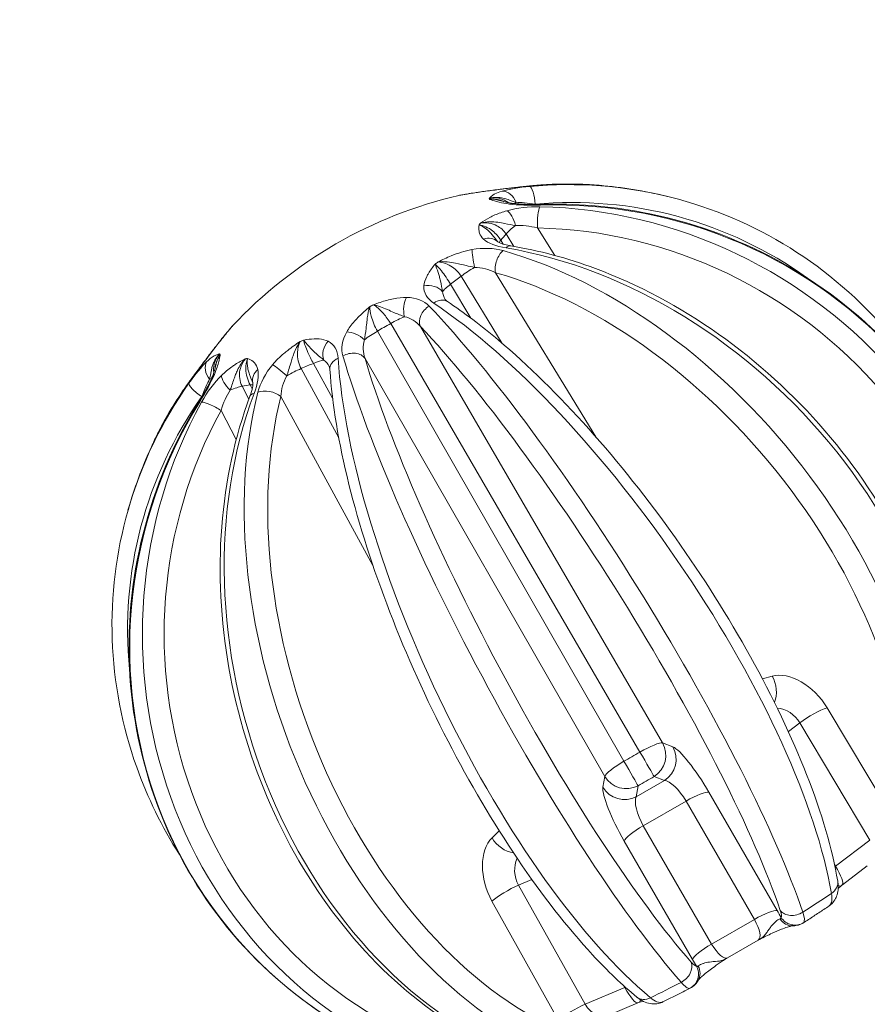
# Model space of a CAD drawing. Units: millimetres. Extents: x 48920 to 54208, y -26918 to -21558.
# Drawn here: x 51670 to 51722, y -24022 to -23962 of the extents above; entities that cross this region are included whole.
import ezdxf

# ---------------------------------------------------------------- set-up
doc = ezdxf.new("R2010")
doc.units = ezdxf.units.MM
doc.styles.get("Standard").update_dxf_attribs({"font": 'arial.ttf'})
doc.dimstyles.new('ISO-25', dxfattribs={"dimtxt": 2.5, "dimasz": 2.5, "dimexe": 1.25, "dimexo": 0.625, "dimtad": 1, "dimtxsty": 'Standard', "dimcen": 2.5, "dimadec": 0, "dimazin": 0, "dimtfac": 1, "dimtmove": 0, "dimatfit": 3, "dimfxl": 1, "dimarcsym": 0})

# ---------------------------------------------------------------- blocks, each defined once
blk = doc.blocks.new('*D8')
at = {"color": 0, "lineweight": -2, "transparency": 16777216}
for p, q in [((49311.743, -21764.221), (49311.743, -21692.971)), ((54207.779, -21764.221), (54207.779, -21692.971)), ((54127.779, -21694.221), (49391.743, -21694.221))]:
    blk.add_line(p, q, dxfattribs=at)
at = {"color": 0, "transparency": 16777216}
for points in [[(49391.743, -21680.887), (49391.743, -21707.554), (49311.743, -21694.221)], [(54127.779, -21680.887), (54127.779, -21707.554), (54207.779, -21694.221)]]:
    blk.add_solid(points, dxfattribs=at)
at = {"layer": 'Defpoints', "color": 0, "transparency": 16777216}
for p in [(49311.743, -21694.221), (54207.779, -24383.773), (49311.743, -25138.636)]:
    blk.add_point(p, dxfattribs=at)
at = {"color": 0, "transparency": 16777216, "insert": (51759.761, -21623.163), "char_height": 100, "attachment_point": 5}
blk.add_mtext('490', dxfattribs=at)

msp = doc.modelspace()

# ---------------------------------------------------------------- linework, layer by layer
at = {"color": 7, "linetype": 'Continuous', "lineweight": 18}
for p, q in [((51700.308, -23973.68), (51700.308, -23973.68)), ((51701.615, -23973.398), (51701.606, -23973.383)), ((51701.706, -23973.541), (51701.706, -23973.541)), ((51699.083, -23974.073), (51699.083, -23974.073)), ((51699.649, -23974.974), (51699.649, -23974.973)), ((51702.814, -23976.516), (51701.751, -23974.834)), ((51699.658, -23975.819), (51699.512, -23975.586)), ((51699.831, -23975.199), (51700.31, -23975.957)), ((51697.091, -23977.782), (51699.6, -23981.888)), ((51705.309, -23987.59), (51699.185, -23977.569)), ((51697.688, -23980.349), (51696.437, -23978.277)), ((51692.785, -23980.678), (51708.011, -24006.86)), ((51709.396, -24006.303), (51694.597, -23980.855)), ((51707.033, -24007.424), (51691.971, -23981.148)), ((51691.219, -23982.806), (51705.858, -24008.346)), ((51689.612, -23987.655), (51687.31, -23983.429)), ((51688.066, -23983.11), (51689.235, -23985.229)), ((51682.15, -23984.164), (51682.15, -23984.164)), ((51684.121, -23985.304), (51683.704, -23984.51)), ((51684.199, -23984.427), (51684.327, -23984.67)), ((51681.244, -23985.139), (51681.252, -23985.155)), ((51681.33, -23985.305), (51681.33, -23985.305)), ((51686.079, -23985.136), (51691.696, -23995.45)), ((51682.428, -23985.99), (51683.353, -23987.752)), ((51716.085, -24002.219), (51715.494, -24002.384)), ((51723.716, -24011.322), (51719.449, -24004.155)), ((51717.078, -24005.604), (51717.784, -24005.069)), ((51717.784, -24005.069), (51722.051, -24012.236)), ((51710.027, -24006.544), (51709.396, -24006.303)), ((51705.858, -24008.346), (51705.751, -24009.012)), ((51709.505, -24008.593), (51707.787, -24009.585)), ((51708.874, -24008.353), (51709.505, -24008.593)), ((51707.787, -24009.585), (51707.895, -24008.919)), ((51716.397, -24016.547), (51712.224, -24009.318)), ((51708.217, -24011.359), (51710.826, -24009.852)), ((51710.826, -24009.852), (51715, -24017.08)), ((51699.415, -24011.667), (51698.977, -24012.097)), ((51712.39, -24018.587), (51708.217, -24011.359)), ((51707.055, -24012.302), (51711.229, -24019.531)), ((51722.051, -24012.236), (51719.954, -24013.824)), ((51719.954, -24013.824), (51719.896, -24013.727)), ((51721.899, -24013.814), (51720.375, -24014.968)), ((51700.596, -24014.993), (51701.412, -24014.649)), ((51704.669, -24022.272), (51700.596, -24014.993)), ((51698.971, -24015.978), (51703.045, -24023.257)), ((51715, -24017.08), (51712.39, -24018.587)), ((51715.236, -24018.346), (51713.367, -24019.424)), ((51707.092, -24021.249), (51704.669, -24022.272)), ((51707.037, -24021.151), (51707.092, -24021.249)), ((51707.873, -24022.186), (51706.111, -24022.929))]:
    msp.add_line(p, q, dxfattribs=at)
for start, end in [(75.91652, 84.5425), (103.12145, 136.8784), (155.4575, 164.08348)]:
    msp.add_arc((51703.184, -23999.629), 27.5, start, end, dxfattribs=at)
for centre, major_axis, ratio, start_param, end_param in [((51702.98, -23999.554), (9.514, 25.789), 0.962448, 0.103605, 0.42997), ((51699.716, -23973.567), (-0.289, 0.957), 0.785951, -1.493239, -0.203279), ((51710.462, -23992.381), (-11.942, 19.852), 0.00419, 0.223965, 0.234677), ((51700.004, -23974.721), (-0.269, 0.963), 0.395766, -1.645363, -0.355402), ((51701.947, -23974.49), (0.019, 1), 0.202779, 0.325231, 1.925189), ((51703.342, -23999.354), (23.849, -13.669), 0.918373, 0.281996, 2.108814), ((51701.986, -23974.39), (-0.031, 1), 0.052029, 0, 0.306518), ((51709.839, -23993.962), (-9.084, 21.311), 0.515064, 0.256221, 0.266937), ((51699.782, -23977.069), (-0.271, -0.962), 0.571892, -2.472767, -0.872809), ((51703.662, -23999.229), (-17.658, 21.066), 0.628485, -2.571582, -0.744764), ((51699.956, -23976.911), (0.163, 0.987), 0.461536, 0, 0.599031), ((51707.09, -23996.468), (-1.323, 23.298), 0.876678, 0.526579, 0.537292), ((51697.849, -23977.595), (-1.28, -0.782), 0.180856, -1.726274, -1.051589), ((51697.194, -23978.091), (-1.284, -0.775), 0.177852, -1.051589, -0.376904), ((51695.696, -23980.161), (0.554, 0.832), 0.721285, 0, 1.098459), ((51702.924, -23999.178), (21.061, 12.16), 0.930076, 1.565436, 1.576154), ((51695.434, -23980.334), (-0.723, -0.69), 0.761678, -1.866162, -0.266203), ((51703.855, -23999.212), (-14.537, 23.33), 0.170458, -2.514072, -0.687254), ((51692.916, -23980.903), (-1.297, -0.754), 0.173649, -2.245537, -1.570852), ((51698.492, -24001.428), (19.516, -12.787), 0.876718, -3.679162, -3.668448), ((51692.101, -23981.374), (-1.301, -0.746), 0.173649, -1.570741, -0.896056), ((51693.264, -24002.3), (11.217, -20.26), 0.004191, -3.376315, -3.365601), ((51694.95, -24002.56), (13.915, -18.524), 0.515043, -3.408509, -3.397794), ((51687.526, -23983.672), (1.313, 0.725), 0.177852, 0.376904, 1.051589), ((51690.069, -23983.41), (-0.998, -0.064), 0.721285, -1.098459, 0), ((51690.349, -23983.269), (0.96, 0.281), 0.761678, 0.266203, 1.866162), ((51702.487, -24000.001), (12.936, -24.254), 0.170458, -2.454339, -0.627521), ((51682.348, -23983.594), (-0.685, 0.729), 0.785951, 0.203279, 1.493239), ((51686.77, -23983.992), (-1.317, -0.717), 0.180856, -2.090004, -1.415318), ((51683.204, -23984.421), (-0.699, 0.715), 0.395766, 0.355402, 1.645363), ((51703.221, -23999.415), (-27.091, 4.655), 0.962448, -0.42997, -0.103605), ((51682.629, -23985.244), (-1.328, -0.697), 0.197542, -2.610243, -1.935558), ((51683.124, -23985.161), (1.326, 0.702), 0.192339, 0.263681, 0.531704), ((51702.598, -23999.843), (9.415, -25.826), 0.628485, -2.396828, -0.57001), ((51685.124, -23985.474), (-0.936, 0.352), 0.461536, -0.599031, 0), ((51685.348, -23985.402), (-0.969, 0.246), 0.571892, -2.268784, -0.668825), ((51702.867, -23999.628), (-0.087, -27.488), 0.918373, -2.108814, -0.281996), ((51681.925, -23985.972), (-0.85, 0.527), 0.052029, -0.306518, 0), ((51682.032, -23985.989), (-0.875, 0.483), 0.202779, -1.925189, -0.325231), ((51717.54, -24004.763), (-1.947, 2.286), 0.636921, -1.831961, -0.287345), ((51708.142, -24007.085), (0.75, -1.299), 0.000572, -1.745329, -0.218166), ((51708.773, -24007.325), (0.534, 1.402), 0.961474, -2.235095, -0.668844), ((51711.48, -24009.087), (-1.59, 2.546), 0.172886, -1.768779, -0.224162), ((51707.163, -24007.65), (0.75, -1.299), 0.000572, 0.218166, 1.745329), ((51603.934, -23827.722), (835.862, 482.585), 0.21644, -1.571382, -1.570211), ((51707.227, -24011.542), (1.41, -2.65), 0.172886, -2.91743, -1.372814), ((51708.36, -24011.607), (-1.299, -0.75), 0.190809, -1.570796, -0.174533), ((51700.453, -24014.628), (1.006, -2.829), 0.636921, -2.854248, -1.309631), ((51719.551, -24013.71), (-0.82, 1.26), 0.187174, -3.128551, -1.781938), ((51719.106, -24014.915), (0.986, 0.166), 0.770206, -1.050672, 0), ((51700.068, -24015.578), (-1.309, -0.733), 0.194233, -2.091655, -0.695392), ((51715.653, -24016.315), (-1.59, 2.546), 0.172886, -1.933731, -1.768779), ((51717.42, -24016.023), (-0.947, -0.321), 0.797639, 0.286524, 1.886482), ((51719.019, -24015.42), (0.662, -0.75), 0.942224, -0.123643, -0.002409), ((51717.318, -24016.479), (0.025, -1), 0.907328, -0.99291, -0.002555), ((51717.465, -24016.441), (0.752, -0.66), 0.984063, -1.859576, -0.27459), ((51712.533, -24018.835), (-1.299, -0.75), 0.190809, -1.570796, -0.174533), ((51711.401, -24018.77), (1.41, -2.65), 0.172886, -1.372814, -1.207861), ((51710.264, -24020.155), (0.751, 0.66), 0.797639, -1.886482, -0.286524), ((51710.604, -24020.403), (0.196, -0.981), 0.984063, 0.27459, 1.859576), ((51710.71, -24020.295), (0.853, -0.521), 0.907328, 0.0015, 0.99291), ((51707.195, -24020.844), (0.681, -1.34), 0.187174, -1.359655, -0.010438), ((51708.462, -24021.061), (-0.637, -0.771), 0.770206, 0, 1.050672), ((51704.141, -24022.857), (-1.309, -0.733), 0.194233, -2.091655, -0.695392), ((51708.942, -24021.238), (0.319, -0.948), 0.942224, 0.002409, 0.123643)]:
    msp.add_ellipse(centre, major_axis=major_axis, ratio=ratio, start_param=start_param, end_param=end_param, dxfattribs=at)
at = {"color": 7, "linetype": 'Continuous', "lineweight": 18, "extrusion": (0, 0, -1)}
for centre, major_axis, ratio, start_param, end_param in [((51699.299, -23973.501), (-0.126, 0.992), 0.262387, -0.082751, -0.001169), ((51701.244, -23973.272), (-0.105, 0.994), 0.397507, 0.0021, 0.080177), ((51703.505, -23999.637), (0.614, 27.481), 0.916405, -0.117171, 0.066837), ((51701.351, -23973.289), (-0.091, 0.996), 0.246758, 0.087875, 1.687833), ((51708.763, -23992.099), (-14.681, 17.932), 0.506178, 0.277437, 0.288153), ((51701.535, -23972.815), (1.264, 0.807), 0.219237, -2.574313, -2.457718), ((51703.242, -23999.651), (9.168, 24.852), 0.962448, -0.42997, 0.25959), ((51703.151, -23999.85), (27.181, -4.102), 0.96048, -1.758823, 0.067996), ((51700.155, -23974.328), (0.129, 0.992), 0.652573, -0.370695, 0.001175), ((51712.569, -23994.027), (-12.264, 20.346), 0, -0.000001, 0.000022), ((51701.004, -23974.635), (1.268, 0.801), 0.197542, -2.610243, -1.935558), ((51703.14, -23999.707), (22.982, -13.172), 0.918373, -2.108814, -0.281996), ((51698.625, -23976.396), (0.684, 0.73), 0.850033, -1.021263, 0.000288), ((51700.685, -23975.023), (-1.27, -0.797), 0.192339, 0.26372, 0.531704), ((51711.892, -23995.783), (-9.906, 22.195), 0.492056, -0.259888, -0.221215), ((51697.947, -23977.012), (-0.181, 0.983), 0.082596, -1.794973, -0.505012), ((51702.806, -24000.005), (19.381, -19.493), 0.746931, -2.338023, -0.511205), ((51708.861, -23998.533), (-4.754, 23.836), 0.849344, -0.409612, -0.370939), ((51703.049, -23999.743), (17.016, -20.3), 0.628485, -2.396828, -0.57001), ((51695.12, -23979.152), (0.997, -0.076), 0.801857, -1.941154, -0.651193), ((51694.096, -23979.825), (0.006, 1), 0.520956, -2.019721, -0.72976), ((51702.563, -24000.061), (15.678, -22.579), 0.332979, -2.44174, -0.614922), ((51693.88, -24000.708), (8.196, -21.692), 0.506045, -3.4296, -3.418887), ((51704.287, -24001.539), (21.049, 12.153), 0.980121, -1.590133, -1.55146), ((51702.994, -23999.748), (14.008, -22.482), 0.170458, -2.454339, -0.627521), ((51690.577, -23981.856), (0.869, -0.495), 0.520956, -2.411832, -1.121872), ((51689.483, -23982.406), (0.433, 0.901), 0.801857, -2.490399, -1.200439), ((51682.499, -23983.201), (-0.796, 0.605), 0.262387, 0.00284, 0.082751), ((51703.868, -23999.307), (-11.715, 24.867), 0.332979, -2.526671, -0.699853), ((51703.382, -23999.524), (-12.466, 23.372), 0.170458, -2.514072, -0.687254), ((51685.344, -23984.065), (-0.974, -0.227), 0.850033, -0.000288, 1.021263), ((51686.216, -23983.785), (0.761, -0.648), 0.082596, -2.63658, -1.34662), ((51699.397, -24003.997), (-18.265, 16.035), 0.849344, 0.370939, 0.409612), ((51680.788, -23984.794), (1.331, 0.691), 0.219237, -0.683874, -0.566181), ((51682.787, -23984.355), (-0.923, 0.384), 0.652573, 0.000358, 0.370695), ((51703.03, -23999.911), (-24.107, 13.209), 0.916405, -0.066837, 0.117171), ((51681.29, -23984.871), (-0.817, 0.577), 0.246758, -1.687833, -0.087875), ((51681.329, -23984.771), (-0.809, 0.588), 0.397507, -0.080177, -0.004273), ((51693.64, -24004.955), (-11.488, 20.794), 0, 0.000001, 0.000025), ((51695.5, -24005.247), (-14.268, 19.676), 0.492056, 0.221215, 0.259888), ((51703.174, -23999.69), (-26.106, 4.486), 0.962448, -0.25959, 0.42997), ((51703.699, -23999.49), (-7.191, 26.531), 0.746931, -2.630388, -0.80357), ((51703.351, -23999.569), (-9.072, 24.887), 0.628485, -2.571582, -0.744764), ((51703.392, -23999.711), (-10.038, -25.59), 0.96048, -0.067996, 1.758823), ((51703.274, -23999.63), (-0.084, -26.489), 0.918373, 0.281996, 2.108814), ((51715.191, -24002.969), (0.402, -1.445), 0.747923, -1.898393, -0.756418), ((51716.646, -24005.513), (1.107, -1.026), 0.77875, -2.374527, -1.209108), ((51718.555, -24004.905), (1.289, 0.767), 0.194233, -2.091655, -0.695392), ((51708.142, -24007.085), (1.297, 0.754), 0.173649, -1.570839, -0.173964), ((51708.142, -24007.085), (-0.534, -1.402), 0.961474, -2.472748, -0.906498), ((51603.202, -23826.455), (-834.562, -481.835), 0.216506, -1.571382, -1.570211), ((51707.163, -24007.65), (-1.301, -0.746), 0.173649, 0.173964, 1.570839), ((51707.163, -24007.65), (-1.481, 0.239), 0.961474, -2.235095, -0.668844), ((51710.225, -24009.869), (0.849, -1.241), 0.344404, -2.897121, -1.352504), ((51707.055, -24008.317), (-1.481, 0.239), 0.961474, -2.235095, -0.668844), ((51710.969, -24010.1), (1.299, 0.75), 0.190809, -1.570796, -0.174533), ((51708.532, -24010.846), (-0.651, 1.356), 0.344404, -1.789088, -0.244472), ((51700.073, -24011.697), (-1.051, 1.071), 0.747923, -2.385174, -1.2432), ((51701.549, -24014.229), (-0.335, 1.471), 0.77875, -1.932485, -0.767066), ((51720.724, -24013.659), (1.289, 0.767), 0.194233, -2.1227, -2.091655), ((51712.06, -24015.003), (-17.867, -10.315), 0.21644, -1.885053, -1.780138), ((51715.143, -24017.328), (1.299, 0.75), 0.190809, -1.570796, -0.174533), ((51715.917, -24015.783), (-0.698, 1.191), 0.198723, -3.908421, -3.207425), ((51714.398, -24017.097), (0.849, -1.241), 0.344404, -1.352504, 0.026306), ((51712.705, -24018.075), (-0.651, 1.356), 0.344404, -3.167899, -1.789088), ((51710.807, -24018.733), (0.683, -1.2), 0.198723, 0.065833, 0.766828), ((51706.565, -24021.834), (1.309, 0.733), 0.194233, -1.049938, -1.018892), ((51712.06, -24015.003), (-17.867, -10.315), 0.21644, -1.361455, -1.256539), ((51705.623, -24021.507), (-0.335, 1.471), 0.77875, -3.278852, -1.932485)]:
    msp.add_ellipse(centre, major_axis=major_axis, ratio=ratio, start_param=start_param, end_param=end_param, dxfattribs=at)
at = {"color": 7, "linetype": 'Continuous', "lineweight": 18}
for points, knots in [([(51697.266, -23972.795), (51697.268, -23972.794), (51697.27, -23972.794), (51697.51, -23972.749), (51697.837, -23972.696), (51698.457, -23972.605), (51698.848, -23972.554), (51699.153, -23972.515)], [-0.0006582, -0.0006582, -0.0006582, -0.0006582, 0, 0, 0.091975, 0.1226334, 0.2146084, 0.2146084, 0.2146084, 0.2146084]), ([(51697.365, -23972.775), (51697.365, -23972.775), (51697.365, -23972.775), (51697.365, -23972.775), (51697.366, -23972.775), (51697.367, -23972.775), (51697.368, -23972.775), (51697.371, -23972.774), (51697.373, -23972.774), (51697.38, -23972.773), (51697.385, -23972.772), (51697.407, -23972.768), (51697.423, -23972.765), (51697.489, -23972.753), (51697.538, -23972.744), (51697.737, -23972.711), (51697.887, -23972.687), (51698.389, -23972.611), (51698.77, -23972.56), (51699.172, -23972.51)], [0.031768, 0.031768, 0.031768, 0.031768, 0.032833, 0.032833, 0.037533, 0.037533, 0.042156, 0.042156, 0.051005, 0.051005, 0.071874, 0.071874, 0.134402, 0.134402, 0.321924, 0.321924, 0.884621, 0.884621, 2.145848, 2.145848, 2.145848, 2.145848]), ([(51699.585, -23972.583), (51699.409, -23972.636), (51699.195, -23972.721), (51698.953, -23972.871), (51698.859, -23972.967), (51698.801, -23973.035), (51698.8, -23973.035), (51698.8, -23973.036)], [0, 0, 0, 0, 0.0858434, 0.1287651, 0.2146084, 0.2146084, 0.2152667, 0.2152667, 0.2152667, 0.2152667]), ([(51699.174, -23972.509), (51699.443, -23972.475), (51699.727, -23972.44), (51700.303, -23972.371), (51700.601, -23972.337), (51700.971, -23972.296), (51701.056, -23972.287), (51701.14, -23972.278)], [0, 0, 0, 0, 0.843975, 0.843975, 1.742031, 1.742031, 2.017073, 2.017073, 2.017073, 2.017073]), ([(51705.8, -23972.254), (51705.49, -23972.225), (51705.18, -23972.201), (51704.558, -23972.167), (51704.247, -23972.156), (51703.625, -23972.147), (51703.314, -23972.148), (51702.691, -23972.164), (51702.38, -23972.178), (51701.759, -23972.219), (51701.449, -23972.245), (51701.139, -23972.278)], [5.6325797, 5.6325797, 5.6325797, 5.6325797, 5.6693814, 5.6693814, 5.706183, 5.706183, 5.7429847, 5.7429847, 5.7797863, 5.7797863, 5.816588, 5.816588, 5.816588, 5.816588]), ([(51696.942, -23972.847), (51696.964, -23972.842), (51697.021, -23972.831), (51697.09, -23972.822), (51697.128, -23972.818), (51697.128, -23972.818), (51697.129, -23972.818)], [0.13254321, 0.13254321, 0.13254321, 0.13254321, 0.17168675, 0.21460843, 0.21460843, 0.21526668, 0.21526668, 0.21526668, 0.21526668]), ([(51697.129, -23972.818), (51697.13, -23972.817), (51697.131, -23972.817), (51697.153, -23972.811), (51697.174, -23972.806), (51697.196, -23972.803)], [-0.21526668, -0.21526668, -0.21526668, -0.21526668, -0.21460843, -0.21460843, -0.20334098, -0.20334098, -0.20334098, -0.20334098]), ([(51698.8, -23973.036), (51698.802, -23973.035), (51698.804, -23973.034), (51699.104, -23972.939), (51699.556, -23972.961), (51700.07, -23973.136), (51700.296, -23973.225), (51700.443, -23973.266)], [-0.2152667, -0.2152667, -0.2152667, -0.2152667, -0.2146084, -0.2146084, -0.1287651, -0.0858434, 0, 0, 0, 0]), ([(51698.8, -23973.036), (51699.114, -23972.958), (51699.551, -23973.004), (51699.901, -23973.231), (51699.974, -23973.29)], [0, 0, 0, 0, 0.2013947, 0.2603721, 0.2603721, 0.2603721, 0.2603721]), ([(51699.721, -23973.232), (51699.677, -23973.211), (51699.394, -23973.092), (51699.08, -23973.055), (51698.828, -23973.085)], [0.1730384, 0.1730384, 0.1730384, 0.1730384, 0.2013947, 0.3524407, 0.3524407, 0.3524407, 0.3524407]), ([(51698.828, -23973.085), (51698.829, -23973.085), (51698.83, -23973.085), (51698.958, -23973.127), (51699.136, -23973.188), (51699.524, -23973.29), (51699.802, -23973.342), (51700.041, -23973.373)], [-0.0006583, -0.0006583, -0.0006583, -0.0006583, 0, 0, 0.091975, 0.1226334, 0.2146084, 0.2146084, 0.2146084, 0.2146084]), ([(51699.514, -23973.173), (51699.526, -23973.176), (51699.543, -23973.181), (51699.595, -23973.196), (51699.634, -23973.207), (51699.781, -23973.249), (51699.868, -23973.27), (51700.067, -23973.308), (51700.144, -23973.321), (51700.227, -23973.333)], [0, 0, 0, 0, 0.108353, 0.108353, 0.33704, 0.33704, 1.023105, 1.023105, 1.398575, 1.398575, 1.398575, 1.398575]), ([(51709.876, -23972.956), (51712.451, -23973.602), (51714.922, -23974.652), (51719.433, -23977.463), (51721.473, -23979.225), (51724.485, -23982.768), (51725.598, -23984.423), (51726.517, -23986.188)], [0.7929624, 0.7929624, 0.7929624, 0.7929624, 1.093053, 1.093053, 1.3931436, 1.3931436, 1.6147493, 1.6147493, 1.6147493, 1.6147493]), ([(51699.884, -23973.781), (51699.621, -23973.855), (51699.254, -23973.987), (51698.73, -23974.242), (51698.453, -23974.413), (51698.273, -23974.531), (51698.271, -23974.532), (51698.27, -23974.533)], [0, 0, 0, 0, 0.0858434, 0.1287651, 0.2146084, 0.2146084, 0.2152667, 0.2152667, 0.2152667, 0.2152667]), ([(51700.285, -23973.337), (51700.412, -23973.353), (51700.562, -23973.367), (51700.904, -23973.388), (51701.103, -23973.395), (51701.517, -23973.4), (51701.735, -23973.397), (51701.954, -23973.391)], [0, 0, 0, 0, 0.558735, 0.558735, 1.197226, 1.197226, 1.853289, 1.853289, 1.853289, 1.853289]), ([(51730.002, -24005.714), (51730.618, -24002.965), (51730.774, -24000.116), (51730.147, -23994.504), (51729.365, -23991.742), (51726.943, -23986.582), (51725.302, -23984.186), (51721.325, -23980), (51718.989, -23978.212), (51713.857, -23975.426), (51711.062, -23974.43), (51706.131, -23973.491), (51704.038, -23973.326), (51701.955, -23973.39)], [3.98977, 3.98977, 3.98977, 3.98977, 4.308823, 4.308823, 4.628004, 4.628004, 4.947663, 4.947663, 5.267898, 5.267898, 5.588571, 5.588571, 5.816588, 5.816588, 5.816588, 5.816588]), ([(51698.27, -23974.533), (51698.273, -23974.532), (51698.276, -23974.532), (51698.65, -23974.438), (51699.212, -23974.455), (51699.892, -23974.593), (51700.206, -23974.657), (51700.404, -23974.687)], [-0.2152667, -0.2152667, -0.2152667, -0.2152667, -0.2146084, -0.2146084, -0.1287651, -0.0858434, 0, 0, 0, 0]), ([(51698.27, -23974.533), (51698.611, -23974.482), (51699.246, -23974.586), (51699.697, -23974.992), (51699.831, -23975.199)], [0, 0, 0, 0, 0.2013947, 0.3524407, 0.3524407, 0.3524407, 0.3524407]), ([(51698.181, -23974.64), (51698.181, -23974.641), (51698.181, -23974.642), (51698.167, -23974.767), (51698.157, -23974.939), (51698.227, -23975.237), (51698.331, -23975.405), (51698.453, -23975.52)], [-0.0006583, -0.0006583, -0.0006583, -0.0006583, 0, 0, 0.091975, 0.1226334, 0.2146084, 0.2146084, 0.2146084, 0.2146084]), ([(51699.309, -23975.667), (51699.232, -23975.564), (51699.104, -23975.388), (51698.775, -23974.986), (51698.433, -23974.728), (51698.185, -23974.642), (51698.183, -23974.641), (51698.181, -23974.64)], [-0.1793466, -0.1793466, -0.1793466, -0.1793466, -0.1226334, -0.091975, 0, 0, 0.0006583, 0.0006583, 0.0006583, 0.0006583]), ([(51699.512, -23975.586), (51699.382, -23975.375), (51698.977, -23974.912), (51698.452, -23974.675), (51698.181, -23974.64)], [0, 0, 0, 0, 0.151046, 0.3524407, 0.3524407, 0.3524407, 0.3524407]), ([(51699.308, -23975.667), (51699.308, -23975.667), (51699.316, -23975.674), (51699.356, -23975.698), (51699.394, -23975.719), (51699.5, -23975.765), (51699.574, -23975.793), (51699.769, -23975.853), (51699.898, -23975.884), (51700.062, -23975.915), (51700.088, -23975.919), (51700.114, -23975.924)], [0.084322, 0.084322, 0.084322, 0.084322, 0.339591, 0.339591, 0.6676, 0.6676, 1.059455, 1.059455, 1.573887, 1.573887, 1.668664, 1.668664, 1.668664, 1.668664]), ([(51697.749, -23976.158), (51697.313, -23976.239), (51696.737, -23976.421), (51696.076, -23976.714), (51695.816, -23976.841), (51695.685, -23976.906), (51695.683, -23976.907), (51695.681, -23976.908)], [0, 0, 0, 0, 0.1287651, 0.1716867, 0.2146084, 0.2146084, 0.2152667, 0.2152667, 0.2152667, 0.2152667]), ([(51726.963, -24009.693), (51727.309, -24007.305), (51727.238, -24004.764), (51726.279, -23999.59), (51725.382, -23996.959), (51722.855, -23991.884), (51721.222, -23989.443), (51717.388, -23984.999), (51715.187, -23982.998), (51710.436, -23979.638), (51707.887, -23978.28), (51703.574, -23976.676), (51701.838, -23976.209), (51700.119, -23975.925)], [3.98977, 3.98977, 3.98977, 3.98977, 4.30855, 4.30855, 4.631191, 4.631191, 4.95495, 4.95495, 5.278845, 5.278845, 5.602723, 5.602723, 5.816588, 5.816588, 5.816588, 5.816588]), ([(51695.681, -23976.908), (51695.684, -23976.908), (51695.687, -23976.908), (51695.87, -23976.888), (51696.243, -23976.888), (51697.104, -23977.048), (51697.588, -23977.182), (51697.908, -23977.245)], [-0.2152667, -0.2152667, -0.2152667, -0.2152667, -0.2146084, -0.2146084, -0.1716867, -0.1287651, 0, 0, 0, 0]), ([(51695.681, -23976.908), (51695.973, -23976.924), (51696.532, -23977.13), (51696.958, -23977.574), (51697.091, -23977.782)], [0, 0, 0, 0, 0.2013947, 0.3524407, 0.3524407, 0.3524407, 0.3524407]), ([(51695.5, -23977.046), (51695.499, -23977.047), (51695.498, -23977.048), (51695.35, -23977.231), (51695.161, -23977.48), (51694.913, -23977.927), (51694.83, -23978.19), (51694.815, -23978.379)], [-0.0006582, -0.0006582, -0.0006582, -0.0006582, 0, 0, 0.091975, 0.1226334, 0.2146084, 0.2146084, 0.2146084, 0.2146084]), ([(51695.949, -23978.727), (51695.91, -23978.539), (51695.878, -23978.315), (51695.822, -23978.061), (51695.804, -23977.976), (51695.782, -23977.888), (51695.758, -23977.798), (51695.737, -23977.72), (51695.714, -23977.641), (51695.689, -23977.564), (51695.626, -23977.369), (51695.555, -23977.184), (51695.5, -23977.046)], [-0.2146084, -0.2146084, -0.2146084, -0.2146084, -0.1226334, -0.1226334, -0.1226334, -0.091975, -0.091975, -0.091975, -0.0656705, -0.0656705, -0.0656705, 0.0006582, 0.0006582, 0.0006582, 0.0006582]), ([(51696.437, -23978.277), (51696.272, -23977.99), (51695.924, -23977.473), (51695.611, -23977.139), (51695.5, -23977.046)], [0, 0, 0, 0, 0.2013947, 0.3524407, 0.3524407, 0.3524407, 0.3524407]), ([(51693.753, -23979.077), (51693.499, -23979.076), (51693.095, -23979.121), (51692.414, -23979.285), (51692.004, -23979.425), (51691.732, -23979.524), (51691.73, -23979.525), (51691.728, -23979.525)], [0, 0, 0, 0, 0.0858434, 0.1287651, 0.2146084, 0.2146084, 0.2152667, 0.2152667, 0.2152667, 0.2152667]), ([(51691.502, -23979.656), (51691.5, -23979.657), (51691.499, -23979.658), (51691.277, -23979.844), (51690.951, -23980.13), (51690.469, -23980.637), (51690.227, -23980.965), (51690.102, -23981.185)], [-0.0006582, -0.0006582, -0.0006582, -0.0006582, 0, 0, 0.0858434, 0.1287651, 0.2146084, 0.2146084, 0.2146084, 0.2146084]), ([(51691.187, -23981.663), (51691.217, -23981.461), (51691.253, -23981.232), (51691.285, -23980.967), (51691.301, -23980.834), (51691.316, -23980.693), (51691.333, -23980.543), (51691.341, -23980.473), (51691.349, -23980.401), (51691.358, -23980.329), (51691.388, -23980.098), (51691.429, -23979.863), (51691.498, -23979.667)], [-0.2146084, -0.2146084, -0.2146084, -0.2146084, -0.1287651, -0.1287651, -0.1287651, -0.0858434, -0.0858434, -0.0858434, -0.0655678, -0.0655678, -0.0655678, -0.0006146, -0.0006146, -0.0006146, -0.0006146]), ([(51691.971, -23981.148), (51691.813, -23980.857), (51691.578, -23980.277), (51691.502, -23979.811), (51691.502, -23979.656)], [0, 0, 0, 0, 0.2013947, 0.3524407, 0.3524407, 0.3524407, 0.3524407]), ([(51691.728, -23979.525), (51691.73, -23979.526), (51691.732, -23979.526), (51692.004, -23979.576), (51692.457, -23979.767), (51693.11, -23980.056), (51693.434, -23980.181), (51693.624, -23980.256)], [-0.2152667, -0.2152667, -0.2152667, -0.2152667, -0.2146084, -0.2146084, -0.1287651, -0.0858434, 0, 0, 0, 0]), ([(51691.728, -23979.525), (51691.907, -23979.629), (51692.293, -23979.972), (51692.656, -23980.466), (51692.785, -23980.678)], [0, 0, 0, 0, 0.2013947, 0.3524407, 0.3524407, 0.3524407, 0.3524407]), ([(51720.092, -24014.75), (51719.764, -24012.797), (51719.118, -24010.594), (51717.295, -24005.94), (51716.131, -24003.498), (51713.408, -23998.592), (51711.852, -23996.128), (51708.502, -23991.406), (51706.707, -23989.15), (51703.049, -23985.059), (51701.187, -23983.226), (51698.312, -23980.799), (51697.264, -23980.004), (51696.25, -23979.329)], [3.98977, 3.98977, 3.98977, 3.98977, 4.325176, 4.325176, 4.652378, 4.652378, 4.976601, 4.976601, 5.300177, 5.300177, 5.62473, 5.62473, 5.816588, 5.816588, 5.816588, 5.816588]), ([(51681.719, -23982.581), (51681.904, -23982.336), (51682.145, -23982.023), (51682.533, -23981.532), (51682.743, -23981.275), (51682.902, -23981.089), (51682.903, -23981.088), (51682.904, -23981.087)], [0, 0, 0, 0, 0.091975, 0.1226334, 0.2146084, 0.2146084, 0.2152667, 0.2152667, 0.2152667, 0.2152667]), ([(51682.904, -23981.087), (51682.902, -23981.089), (51682.9, -23981.091), (51682.883, -23981.11), (51682.869, -23981.126), (51682.855, -23981.143)], [-0.215266695, -0.215266695, -0.215266695, -0.215266695, -0.214608432, -0.214608432, -0.209716334, -0.209716334, -0.209716334, -0.209716334]), ([(51682.959, -23981.016), (51682.959, -23981.015), (51682.959, -23981.015), (51682.962, -23981.012), (51682.966, -23981.007), (51682.978, -23980.99), (51682.987, -23980.978), (51683.024, -23980.931), (51683.052, -23980.898), (51683.092, -23980.854), (51683.102, -23980.843), (51683.112, -23980.832)], [0.0572646, 0.0572646, 0.0572646, 0.0572646, 0.0710494, 0.0710494, 0.1367031, 0.1367031, 0.2666247, 0.2666247, 0.6562923, 0.6562923, 0.7804999, 0.7804999, 0.7804999, 0.7804999]), ([(51682.992, -23980.979), (51682.993, -23980.979), (51682.993, -23980.978), (51683.036, -23980.92), (51683.079, -23980.867), (51683.112, -23980.832)], [-0.00065824, -0.00065824, -0.00065824, -0.00065824, 0, 0, 0.08206711, 0.08206711, 0.08206711, 0.08206711]), ([(51681.703, -23982.596), (51681.892, -23982.347), (51682.075, -23982.109), (51682.457, -23981.622), (51682.659, -23981.373), (51682.855, -23981.143)], [0, 0, 0, 0, 0.96859, 0.96859, 2.145663, 2.145663, 2.145663, 2.145663]), ([(51688.966, -23981.756), (51688.806, -23981.679), (51688.526, -23981.614), (51688.014, -23981.606), (51687.689, -23981.648), (51687.472, -23981.682), (51687.47, -23981.682), (51687.469, -23981.683)], [0, 0, 0, 0, 0.0858434, 0.1287651, 0.2146084, 0.2146084, 0.2152667, 0.2152667, 0.2152667, 0.2152667]), ([(51687.469, -23981.683), (51687.47, -23981.684), (51687.47, -23981.685), (51687.591, -23981.838), (51687.857, -23982.162), (51688.323, -23982.599), (51688.566, -23982.793), (51688.7, -23982.913)], [-0.2152667, -0.2152667, -0.2152667, -0.2152667, -0.2146084, -0.2146084, -0.1287651, -0.0858434, 0, 0, 0, 0]), ([(51687.469, -23981.683), (51687.502, -23981.873), (51687.662, -23982.35), (51687.942, -23982.895), (51688.066, -23983.11)], [0, 0, 0, 0, 0.2013947, 0.3524407, 0.3524407, 0.3524407, 0.3524407]), ([(51687.259, -23981.771), (51687.257, -23981.772), (51687.255, -23981.773), (51686.996, -23981.944), (51686.656, -23982.179), (51686.088, -23982.643), (51685.781, -23982.945), (51685.576, -23983.187)], [-0.0006583, -0.0006583, -0.0006583, -0.0006583, 0, 0, 0.091975, 0.1226334, 0.2146084, 0.2146084, 0.2146084, 0.2146084]), ([(51686.437, -23983.868), (51686.512, -23983.647), (51686.59, -23983.4), (51686.677, -23983.106), (51686.706, -23983.008), (51686.737, -23982.906), (51686.771, -23982.797), (51686.801, -23982.704), (51686.834, -23982.606), (51686.871, -23982.507), (51686.965, -23982.257), (51687.092, -23981.997), (51687.259, -23981.771)], [-0.2146084, -0.2146084, -0.2146084, -0.2146084, -0.1226334, -0.1226334, -0.1226334, -0.091975, -0.091975, -0.091975, -0.0656705, -0.0656705, -0.0656705, 0.0006583, 0.0006583, 0.0006583, 0.0006583]), ([(51687.31, -23983.429), (51687.159, -23983.136), (51687.023, -23982.518), (51687.16, -23981.966), (51687.259, -23981.771)], [0, 0, 0, 0, 0.2013947, 0.3524407, 0.3524407, 0.3524407, 0.3524407]), ([(51680.519, -23984.184), (51680.705, -23983.929), (51680.908, -23983.654), (51681.309, -23983.117), (51681.511, -23982.848), (51681.703, -23982.595)], [0, 0, 0, 0, 1.029801, 1.029801, 2.015383, 2.015383, 2.015383, 2.015383]), ([(51682.346, -23982.535), (51682.345, -23982.535), (51682.345, -23982.535), (51682.282, -23982.547), (51682.189, -23982.569), (51682.055, -23982.625), (51681.947, -23982.683), (51681.791, -23982.787), (51681.657, -23982.899), (51681.561, -23982.989)], [-0.0006582, -0.0006582, -0.0006582, -0.0006582, 0, 0, 0.0613167, 0.091975, 0.1226334, 0.1532917, 0.2146084, 0.2146084, 0.2146084, 0.2146084]), ([(51681.724, -23984.074), (51681.751, -23983.968), (51681.772, -23983.857), (51681.793, -23983.73), (51681.804, -23983.667), (51681.815, -23983.6), (51681.829, -23983.528), (51681.843, -23983.457), (51681.86, -23983.38), (51681.883, -23983.3), (51681.903, -23983.23), (51681.927, -23983.157), (51681.959, -23983.082), (51681.964, -23983.07), (51681.969, -23983.058), (51681.975, -23983.046), (51682.054, -23982.87), (51682.179, -23982.686), (51682.346, -23982.535)], [-0.2146084, -0.2146084, -0.2146084, -0.2146084, -0.1532917, -0.1532917, -0.1532917, -0.1226334, -0.1226334, -0.1226334, -0.091975, -0.091975, -0.091975, -0.0655058, -0.0655058, -0.0655058, -0.0613167, -0.0613167, -0.0613167, 0.0006582, 0.0006582, 0.0006582, 0.0006582]), ([(51681.979, -23983.669), (51681.954, -23983.5), (51681.97, -23983.082), (51682.178, -23982.71), (51682.346, -23982.535)], [0.094217, 0.094217, 0.094217, 0.094217, 0.2013947, 0.3524407, 0.3524407, 0.3524407, 0.3524407]), ([(51682.018, -23983.779), (51682.147, -23983.467), (51682.258, -23983.116), (51682.334, -23982.774), (51682.361, -23982.648), (51682.374, -23982.586), (51682.374, -23982.585), (51682.374, -23982.584)], [0, 0, 0, 0, 0.1287651, 0.1716867, 0.2146084, 0.2146084, 0.2152667, 0.2152667, 0.2152667, 0.2152667]), ([(51682.374, -23982.584), (51682.223, -23982.788), (51682.099, -23983.074), (51682.06, -23983.374), (51682.056, -23983.418)], [0, 0, 0, 0, 0.151046, 0.1768432, 0.1768432, 0.1768432, 0.1768432]), ([(51682.374, -23982.584), (51682.373, -23982.586), (51682.371, -23982.588), (51682.277, -23982.735), (51682.166, -23982.969), (51682.106, -23983.206), (51682.091, -23983.281)], [-0.21526666, -0.21526666, -0.21526666, -0.21526666, -0.21460843, -0.21460843, -0.17168675, -0.15109782, -0.15109782, -0.15109782, -0.15109782]), ([(51683.908, -23982.825), (51683.906, -23982.826), (51683.905, -23982.827), (51683.698, -23982.93), (51683.426, -23983.078), (51682.943, -23983.406), (51682.659, -23983.643), (51682.45, -23983.847)], [-0.0006582, -0.0006582, -0.0006582, -0.0006582, 0, 0, 0.091975, 0.1226334, 0.2146084, 0.2146084, 0.2146084, 0.2146084]), ([(51682.974, -23984.75), (51683.052, -23984.551), (51683.123, -23984.331), (51683.213, -23984.065), (51683.244, -23983.976), (51683.276, -23983.882), (51683.315, -23983.782), (51683.348, -23983.697), (51683.386, -23983.607), (51683.431, -23983.514), (51683.543, -23983.282), (51683.702, -23983.037), (51683.908, -23982.825)], [-0.2146084, -0.2146084, -0.2146084, -0.2146084, -0.1226334, -0.1226334, -0.1226334, -0.091975, -0.091975, -0.091975, -0.0656705, -0.0656705, -0.0656705, 0.0006582, 0.0006582, 0.0006582, 0.0006582]), ([(51683.704, -23984.51), (51683.555, -23984.218), (51683.478, -23983.594), (51683.747, -23983.027), (51683.908, -23982.825)], [0, 0, 0, 0, 0.2013947, 0.3524407, 0.3524407, 0.3524407, 0.3524407]), ([(51684.045, -23982.802), (51683.966, -23982.991), (51683.874, -23983.528), (51684.041, -23984.137), (51684.199, -23984.427)], [0, 0, 0, 0, 0.151046, 0.3524407, 0.3524407, 0.3524407, 0.3524407]), ([(51684.045, -23982.802), (51684.009, -23982.986), (51684.015, -23983.204), (51684.054, -23983.411), (51684.07, -23983.493), (51684.091, -23983.573), (51684.114, -23983.649), (51684.141, -23983.738), (51684.171, -23983.821), (51684.203, -23983.9), (51684.26, -23984.046), (51684.319, -23984.175), (51684.371, -23984.294)], [-0.2152667, -0.2152667, -0.2152667, -0.2152667, -0.1489084, -0.1489084, -0.1489084, -0.1226334, -0.1226334, -0.1226334, -0.091975, -0.091975, -0.091975, -0.0350641, -0.0350641, -0.0350641, -0.0350641]), ([(51684.67, -23983.477), (51684.632, -23983.314), (51684.539, -23983.14), (51684.315, -23982.93), (51684.162, -23982.853), (51684.047, -23982.803), (51684.046, -23982.803), (51684.045, -23982.802)], [0, 0, 0, 0, 0.091975, 0.1226334, 0.2146084, 0.2146084, 0.2152667, 0.2152667, 0.2152667, 0.2152667]), ([(51681.865, -23983.972), (51681.931, -23983.812), (51681.978, -23983.676), (51682.034, -23983.496), (51682.05, -23983.442), (51682.076, -23983.344), (51682.087, -23983.298), (51682.091, -23983.281)], [0, 0, 0, 0, 0.746749, 0.746749, 1.078551, 1.078551, 1.417217, 1.417217, 1.417217, 1.417217]), ([(51689.07, -23983.46), (51689.064, -23983.385), (51689.049, -23983.337), (51689.036, -23983.305), (51689.033, -23983.3), (51689.031, -23983.295)], [0.0299037, 0.0299037, 0.0299037, 0.0299037, 0.6231403, 0.6231403, 0.7774877, 0.7774877, 0.7774877, 0.7774877]), ([(51689.071, -23983.474), (51689.205, -23985.581), (51689.602, -23987.962), (51690.856, -23992.996), (51691.703, -23995.642), (51693.758, -24000.959), (51694.962, -24003.629), (51697.609, -24008.744), (51699.051, -24011.186), (51702.04, -24015.613), (51703.587, -24017.594), (51706.028, -24020.229), (51706.936, -24021.098), (51707.825, -24021.832)], [0.466597, 0.466597, 0.466597, 0.466597, 0.799307, 0.799307, 1.125429, 1.125429, 1.44933, 1.44933, 1.77299, 1.77299, 2.098113, 2.098113, 2.293415, 2.293415, 2.293415, 2.293415]), ([(51681.078, -23985.444), (51681.234, -23985.192), (51681.384, -23984.934), (51681.645, -23984.451), (51681.761, -23984.216), (51681.851, -23984.005), (51681.858, -23983.988), (51681.865, -23983.971)], [0.002679, 0.002679, 0.002679, 0.002679, 0.893466, 0.893466, 1.774895, 1.774895, 1.852982, 1.852982, 1.852982, 1.852982]), ([(51680.52, -23984.182), (51680.337, -23984.434), (51680.159, -23984.69), (51679.813, -23985.207), (51679.645, -23985.47), (51679.32, -23986.001), (51679.163, -23986.269), (51678.86, -23986.813), (51678.714, -23987.088), (51678.433, -23987.643), (51678.298, -23987.924), (51678.169, -23988.207)], [0.4665973, 0.4665973, 0.4665973, 0.4665973, 0.503399, 0.503399, 0.5402006, 0.5402006, 0.5770023, 0.5770023, 0.6138039, 0.6138039, 0.6506056, 0.6506056, 0.6506056, 0.6506056]), ([(51684.19, -23985.118), (51684.263, -23984.922), (51684.316, -23984.735), (51684.358, -23984.52), (51684.366, -23984.461), (51684.373, -23984.378), (51684.373, -23984.349), (51684.372, -23984.304), (51684.37, -23984.291), (51684.37, -23984.291)], [0.006297, 0.006297, 0.006297, 0.006297, 0.747305, 0.747305, 1.071456, 1.071456, 1.311283, 1.311283, 1.588487, 1.588487, 1.588487, 1.588487]), ([(51684.188, -23985.122), (51683.264, -23987.582), (51682.681, -23990.283), (51682.245, -23995.908), (51682.395, -23998.833), (51683.41, -24004.606), (51684.276, -24007.454), (51686.638, -24012.786), (51688.135, -24015.27), (51691.613, -24019.62), (51693.593, -24021.486), (51697.1, -24023.892), (51698.539, -24024.667), (51700.011, -24025.254)], [0.466597, 0.466597, 0.466597, 0.466597, 0.789049, 0.789049, 1.112773, 1.112773, 1.436667, 1.436667, 1.76055, 1.76055, 2.08412, 2.08412, 2.293415, 2.293415, 2.293415, 2.293415]), ([(51681.075, -23985.445), (51679.531, -23987.938), (51678.373, -23990.675), (51676.943, -23996.365), (51676.671, -23999.317), (51677.045, -24005.135), (51677.689, -24007.999), (51679.827, -24013.35), (51681.32, -24015.835), (51685.002, -24020.172), (51687.189, -24022.025), (51691.323, -24024.488), (51693.149, -24025.303), (51695.045, -24025.896)], [0.466597, 0.466597, 0.466597, 0.466597, 0.787403, 0.787403, 1.108234, 1.108234, 1.428803, 1.428803, 1.748876, 1.748876, 2.068372, 2.068372, 2.293415, 2.293415, 2.293415, 2.293415]), ([(51679.877, -24013.115), (51678.809, -24011.437), (51677.932, -24009.645), (51676.369, -24005.265), (51675.864, -24002.618), (51675.684, -23997.306), (51676.011, -23994.641), (51676.739, -23992.088)], [4.668436, 4.668436, 4.668436, 4.668436, 4.8900417, 4.8900417, 5.1901323, 5.1901323, 5.4902229, 5.4902229, 5.4902229, 5.4902229]), ([(51720.099, -24014.806), (51720.117, -24014.934), (51720.125, -24015.061), (51720.115, -24015.321), (51720.094, -24015.455), (51720.021, -24015.689), (51719.975, -24015.793), (51719.852, -24015.992), (51719.772, -24016.089), (51719.679, -24016.171)], [0.066902, 0.066902, 0.066902, 0.066902, 0.543227, 0.543227, 1.046112, 1.046112, 1.435988, 1.435988, 1.849892, 1.849892, 1.849892, 1.849892]), ([(51720.286, -24015.043), (51720.278, -24015.049), (51720.267, -24015.052), (51720.252, -24015.051), (51720.246, -24015.05), (51720.239, -24015.049), (51720.232, -24015.048), (51720.201, -24015.042), (51720.162, -24015.028), (51720.119, -24015.014)], [-0.32417134, -0.32417134, -0.32417134, -0.32417134, -0.29997179, -0.29997179, -0.29997179, -0.28954447, -0.28954447, -0.28954447, -0.24673885, -0.24673885, -0.24673885, -0.24673885]), ([(51719.557, -24016.266), (51719.454, -24016.335), (51719.352, -24016.404), (51719.145, -24016.541), (51719.042, -24016.61), (51718.834, -24016.748), (51718.729, -24016.816), (51718.519, -24016.954), (51718.414, -24017.022), (51718.203, -24017.159), (51718.097, -24017.227), (51717.991, -24017.295)], [2.8290535, 2.8290535, 2.8290535, 2.8290535, 2.8493491, 2.8493491, 2.8696447, 2.8696447, 2.8899404, 2.8899404, 2.910236, 2.910236, 2.9305316, 2.9305316, 2.9305316, 2.9305316]), ([(51716.572, -24017.044), (51716.521, -24017.065), (51716.39, -24017.137), (51716.188, -24017.315), (51716.016, -24017.522), (51715.884, -24017.705), (51715.743, -24017.91), (51715.568, -24018.133), (51715.412, -24018.254), (51715.313, -24018.303)], [-0.3619306, -0.3619306, -0.3619306, -0.3619306, -0.2895445, -0.2171584, -0.1809653, -0.1447722, -0.1085792, -0.0723861, -0.0268524, -0.0268524, -0.0268524, -0.0268524]), ([(51717.343, -24017.477), (51717.341, -24017.478), (51717.334, -24017.478), (51717.303, -24017.482), (51717.27, -24017.488), (51717.173, -24017.51), (51717.099, -24017.53), (51716.907, -24017.591), (51716.782, -24017.636), (51716.474, -24017.758), (51716.283, -24017.841), (51715.837, -24018.046), (51715.582, -24018.167), (51715.315, -24018.302)], [0.087432, 0.087432, 0.087432, 0.087432, 0.252831, 0.252831, 0.546692, 0.546692, 0.961068, 0.961068, 1.497522, 1.497522, 2.201347, 2.201347, 3.108704, 3.108704, 3.108704, 3.108704]), ([(51717.991, -24017.295), (51717.897, -24017.355), (51717.794, -24017.399), (51717.592, -24017.456), (51717.492, -24017.469), (51717.38, -24017.476), (51717.36, -24017.477), (51717.341, -24017.477)], [0, 0, 0, 0, 0.3611995, 0.3611995, 0.7292352, 0.7292352, 0.8093884, 0.8093884, 0.8093884, 0.8093884]), ([(51713.247, -24019.499), (51713.23, -24019.51), (51713.213, -24019.522), (51713.142, -24019.57), (51713.088, -24019.606), (51712.873, -24019.753), (51712.711, -24019.863), (51712.325, -24020.137), (51712.106, -24020.304), (51711.851, -24020.52), (51711.778, -24020.586), (51711.678, -24020.683), (51711.643, -24020.72), (51711.598, -24020.77), (51711.584, -24020.788), (51711.568, -24020.809), (51711.565, -24020.814), (51711.564, -24020.815)], [0.049129, 0.049129, 0.049129, 0.049129, 0.11208, 0.11208, 0.318562, 0.318562, 0.938052, 0.938052, 1.878026, 1.878026, 2.32141, 2.32141, 2.635849, 2.635849, 2.86383, 2.86383, 3.038682, 3.038682, 3.038682, 3.038682]), ([(51713.293, -24019.47), (51713.222, -24019.517), (51713.145, -24019.553), (51713.065, -24019.579), (51713.041, -24019.587), (51713.017, -24019.594), (51712.993, -24019.6), (51712.83, -24019.642), (51712.661, -24019.653), (51712.506, -24019.665), (51712.502, -24019.666), (51712.498, -24019.666), (51712.493, -24019.666), (51712.335, -24019.68), (51712.193, -24019.698), (51712.07, -24019.724), (51712.009, -24019.738), (51711.952, -24019.753), (51711.901, -24019.77), (51711.89, -24019.773), (51711.88, -24019.776), (51711.87, -24019.78), (51711.831, -24019.793), (51711.795, -24019.807), (51711.762, -24019.822), (51711.72, -24019.84), (51711.684, -24019.859), (51711.652, -24019.877), (51711.62, -24019.896), (51711.594, -24019.914), (51711.572, -24019.931)], [-0.3351533, -0.3351533, -0.3351533, -0.3351533, -0.2999718, -0.2999718, -0.2999718, -0.2895445, -0.2895445, -0.2895445, -0.2190995, -0.2190995, -0.2190995, -0.2171584, -0.2171584, -0.2171584, -0.1447722, -0.1447722, -0.1447722, -0.1085792, -0.1085792, -0.1085792, -0.1013098, -0.1013098, -0.1013098, -0.0723861, -0.0723861, -0.0723861, -0.0361931, -0.0361931, -0.0361931, 0, 0, 0, 0]), ([(51711.564, -24020.815), (51711.516, -24020.894), (51711.457, -24020.976), (51711.3, -24021.142), (51711.197, -24021.225), (51711.08, -24021.285)], [0, 0, 0, 0, 0.3864983, 0.3864983, 0.809476, 0.809476, 0.809476, 0.809476]), ([(51711.08, -24021.285), (51710.968, -24021.343), (51710.856, -24021.4), (51710.632, -24021.515), (51710.52, -24021.572), (51710.296, -24021.685), (51710.185, -24021.741), (51709.962, -24021.853), (51709.85, -24021.908), (51709.628, -24022.018), (51709.517, -24022.072), (51709.406, -24022.126)], [3.3526537, 3.3526537, 3.3526537, 3.3526537, 3.3729493, 3.3729493, 3.3932449, 3.3932449, 3.4135406, 3.4135406, 3.4338362, 3.4338362, 3.4541318, 3.4541318, 3.4541318, 3.4541318]), ([(51709.262, -24022.185), (51709.124, -24022.231), (51708.976, -24022.252), (51708.694, -24022.246), (51708.559, -24022.221), (51708.289, -24022.131), (51708.152, -24022.061), (51707.972, -24021.943), (51707.921, -24021.906), (51707.871, -24021.866)], [0, 0, 0, 0, 0.488294, 0.488294, 0.974565, 0.974565, 1.545346, 1.545346, 1.782005, 1.782005, 1.782005, 1.782005]), ([(51708.04, -24021.987), (51708.039, -24021.994), (51708.03, -24022.037), (51708.016, -24022.11), (51707.996, -24022.14), (51707.982, -24022.145)], [-0.11469485, -0.11469485, -0.11469485, -0.11469485, -0.10857918, -0.07238612, -0.03749945, -0.03749945, -0.03749945, -0.03749945]), ([(51708.2, -24022.08), (51708.198, -24022.081), (51708.196, -24022.082), (51708.125, -24022.102), (51708.055, -24022.122), (51707.987, -24022.143)], [2.569096, 2.569096, 2.569096, 2.569096, 2.5805857, 2.5805857, 2.9029945, 2.9029945, 2.9029945, 2.9029945])]:
    msp.add_open_spline(points, degree=3, knots=knots, dxfattribs=at)
for points in [[(51699.153, -23972.515), (51699.813, -23972.432), (51700.542, -23972.344), (51701.171, -23972.278)], [(51701.282, -23972.295), (51700.616, -23972.356), (51699.993, -23972.46), (51699.585, -23972.583)], [(51696.947, -23972.846), (51697.032, -23972.827), (51697.118, -23972.813), (51697.196, -23972.803)], [(51697.129, -23972.818), (51697.147, -23972.813), (51697.165, -23972.809), (51697.183, -23972.806)], [(51697.183, -23972.806), (51697.243, -23972.795), (51697.303, -23972.785), (51697.364, -23972.776)], [(51697.371, -23972.774), (51697.336, -23972.78), (51697.301, -23972.787), (51697.266, -23972.795)], [(51697.371, -23972.774), (51697.336, -23972.78), (51697.301, -23972.787), (51697.266, -23972.795)], [(51697.366, -23972.775), (51697.367, -23972.775), (51697.368, -23972.775), (51697.369, -23972.775)], [(51699.515, -23973.17), (51699.301, -23973.107), (51699.063, -23973.072), (51698.828, -23973.085)], [(51699.206, -23972.726), (51699.206, -23972.726), (51699.206, -23972.726), (51699.206, -23972.726)], [(51700.443, -23973.266), (51700.726, -23973.268), (51701.153, -23973.312), (51701.606, -23973.383)], [(51701.533, -23972.836), (51701.533, -23972.836), (51701.533, -23972.836), (51701.533, -23972.836)], [(51701.901, -23973.542), (51701.226, -23973.529), (51700.493, -23973.611), (51699.884, -23973.781)], [(51700.041, -23973.373), (51700.559, -23973.441), (51701.253, -23973.458), (51701.941, -23973.437)], [(51700.291, -23973.684), (51700.291, -23973.684), (51700.291, -23973.684), (51700.291, -23973.684)], [(51700.404, -23974.687), (51700.803, -23974.662), (51701.292, -23974.719), (51701.751, -23974.834)], [(51698.453, -23975.52), (51698.718, -23975.768), (51699.23, -23975.954), (51699.834, -23976.054)], [(51699.309, -23975.667), (51699.31, -23975.668), (51699.31, -23975.668), (51699.31, -23975.668)], [(51699.653, -23976.218), (51699.109, -23976.064), (51698.425, -23976.034), (51697.749, -23976.158)], [(51697.908, -23977.245), (51698.344, -23977.248), (51698.804, -23977.371), (51699.185, -23977.569)], [(51694.815, -23978.379), (51694.784, -23978.79), (51695.016, -23979.162), (51695.414, -23979.427)], [(51695.141, -23979.606), (51694.833, -23979.283), (51694.341, -23979.081), (51693.753, -23979.077)], [(51696.116, -23979.205), (51696.022, -23979.05), (51695.963, -23978.888), (51695.949, -23978.727)], [(51696.116, -23979.205), (51696.13, -23979.228), (51696.158, -23979.265), (51696.219, -23979.309)], [(51691.498, -23979.667), (51691.499, -23979.663), (51691.501, -23979.659), (51691.502, -23979.656)], [(51693.624, -23980.256), (51694.009, -23980.334), (51694.355, -23980.558), (51694.597, -23980.855)], [(51682.84, -23981.16), (51682.878, -23981.113), (51682.916, -23981.066), (51682.955, -23981.02)], [(51682.904, -23981.087), (51682.883, -23981.109), (51682.863, -23981.132), (51682.844, -23981.155)], [(51682.951, -23981.025), (51682.962, -23981.01), (51682.975, -23980.997), (51682.988, -23980.983)], [(51682.955, -23981.02), (51682.967, -23981.006), (51682.979, -23980.992), (51682.992, -23980.979)], [(51682.988, -23980.983), (51682.99, -23980.982), (51682.991, -23980.981), (51682.992, -23980.979)], [(51690.102, -23981.185), (51689.81, -23981.697), (51689.739, -23982.223), (51689.865, -23982.652)], [(51691.219, -23982.806), (51691.083, -23982.447), (51691.062, -23982.035), (51691.187, -23981.663)], [(51689.574, -23982.798), (51689.543, -23982.322), (51689.337, -23981.935), (51688.966, -23981.756)], [(51680.504, -23984.21), (51680.876, -23983.698), (51681.316, -23983.111), (51681.719, -23982.581)], [(51688.7, -23982.913), (51688.832, -23983.005), (51688.943, -23983.137), (51689.031, -23983.295)], [(51681.561, -23982.989), (51681.251, -23983.281), (51680.849, -23983.769), (51680.464, -23984.315)], [(51681.458, -23983.457), (51681.46, -23983.454), (51681.462, -23983.451), (51681.464, -23983.448)], [(51684.443, -23984.94), (51684.658, -23984.367), (51684.753, -23983.831), (51684.67, -23983.477)], [(51685.576, -23983.187), (51685.13, -23983.71), (51684.814, -23984.317), (51684.675, -23984.865)], [(51681.123, -23985.456), (51681.486, -23984.871), (51681.817, -23984.261), (51682.018, -23983.779)], [(51682.45, -23983.847), (51681.997, -23984.29), (51681.56, -23984.883), (51681.234, -23985.474)], [(51681.244, -23985.139), (51681.408, -23984.711), (51681.584, -23984.32), (51681.724, -23984.074)], [(51686.079, -23985.136), (51686.098, -23984.707), (51686.222, -23984.247), (51686.437, -23983.868)], [(51682.161, -23984.151), (51682.161, -23984.151), (51682.161, -23984.151), (51682.162, -23984.151)], [(51680.806, -23984.802), (51680.806, -23984.802), (51680.806, -23984.802), (51680.807, -23984.801)], [(51682.428, -23985.99), (51682.557, -23985.536), (51682.753, -23985.084), (51682.974, -23984.75)], [(51720.277, -24015.048), (51720.224, -24015.097), (51720.171, -24015.148), (51720.12, -24015.198)], [(51720.374, -24014.968), (51720.343, -24014.991), (51720.314, -24015.016), (51720.286, -24015.043)], [(51719.707, -24015.492), (51719.77, -24015.852), (51719.728, -24016.117), (51719.589, -24016.241)], [(51719.589, -24016.241), (51719.578, -24016.25), (51719.568, -24016.258), (51719.557, -24016.266)], [(51719.679, -24016.171), (51719.642, -24016.203), (51719.604, -24016.234), (51719.563, -24016.261)], [(51716.629, -24016.962), (51716.629, -24017.001), (51716.61, -24017.029), (51716.572, -24017.044)], [(51718.013, -24017.277), (51718.085, -24017.197), (51718.066, -24016.972), (51717.957, -24016.642)], [(51717.991, -24017.295), (51717.999, -24017.289), (51718.007, -24017.283), (51718.013, -24017.277)], [(51715.313, -24018.304), (51715.289, -24018.316), (51715.266, -24018.328), (51715.243, -24018.341)], [(51713.36, -24019.429), (51713.337, -24019.442), (51713.315, -24019.456), (51713.293, -24019.47)], [(51711.572, -24019.931), (51711.54, -24019.956), (51711.506, -24019.959), (51711.473, -24019.939)], [(51710.531, -24020.929), (51710.763, -24021.188), (51710.948, -24021.317), (51711.053, -24021.295)], [(51711.053, -24021.295), (51711.062, -24021.293), (51711.071, -24021.29), (51711.08, -24021.285)], [(51709.368, -24022.142), (51709.191, -24022.2), (51708.94, -24022.104), (51708.661, -24021.869)], [(51707.982, -24022.145), (51707.945, -24022.156), (51707.909, -24022.17), (51707.873, -24022.185)], [(51709.399, -24022.13), (51709.364, -24022.146), (51709.327, -24022.162), (51709.291, -24022.175)], [(51709.406, -24022.126), (51709.394, -24022.132), (51709.381, -24022.137), (51709.368, -24022.142)]]:
    msp.add_open_spline(points, degree=3, dxfattribs=at)

# ---------------------------------------------------------------- dimensions: what is measured, and where the dimension line sits
at = {"color": 7}
dim = msp.add_linear_dim(base=(49311.743, -21694.221), p1=(54207.779, -24383.773), p2=(49311.743, -25138.636), text='490', dimstyle='ISO-25', override={"dimtxt": 100, "dimasz": 80, "dimgap": 20, "dimtad": 2, "dimfxl": 70, "dimfxlon": 1}, dxfattribs=at)
dim.commit()
dim.dimension.update_dxf_attribs({"geometry": '*D8', "text_midpoint": (51759.761, -21623.163)})

doc.saveas('drawing.dxf')
